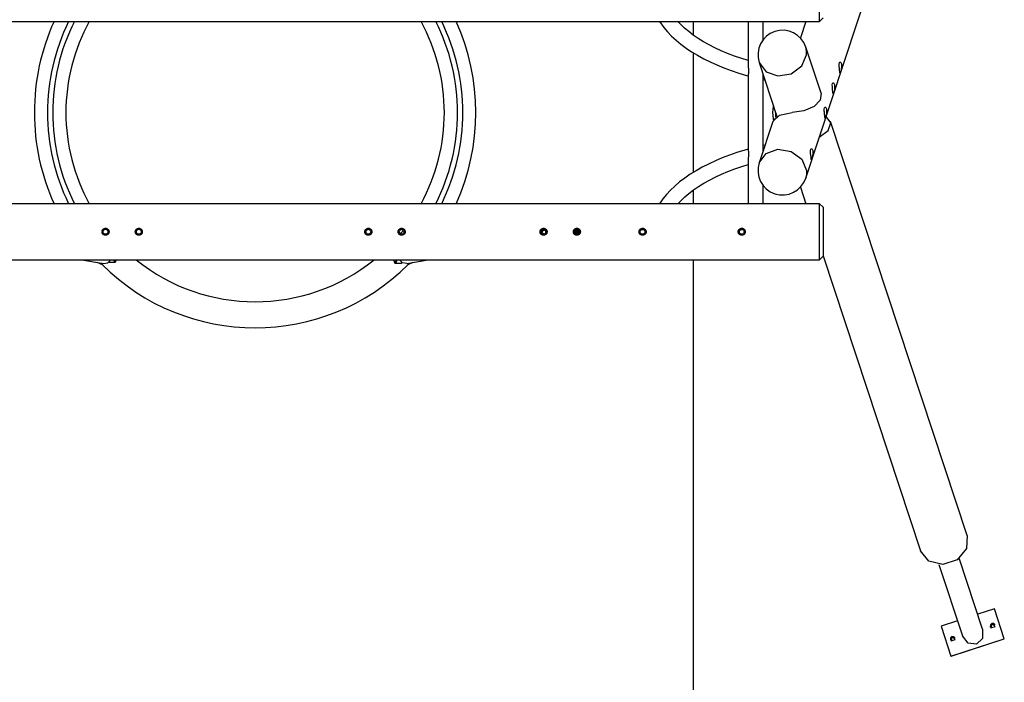
# Model space of a CAD drawing. Units: inches. Extents: x 111 to 189, y 24 to 185.
# Drawn here: x 138 to 166, y 75 to 94 of the extents above; entities that cross this region are included whole.
import ezdxf

# ---------------------------------------------------------------- set-up
doc = ezdxf.new("R2010")
doc.units = ezdxf.units.IN
doc.header["$MEASUREMENT"] = 0
doc.layers.add('Ebene 1', color=7, linetype='Continuous')

# ---------------------------------------------------------------- blocks, each defined once
blk = doc.blocks.new('block 2')
at = {"layer": 'Ebene 1', "color": 179, "lineweight": 25, "true_color": 0x1a171b}
for points in [[(159.985, 89.105), (164.381, 102.405)], [(160.381, 93.575), (160.381, 93.682), (160.381, 93.975), (160.381, 94.375), (160.381, 94.775), (160.381, 95.067), (160.381, 95.175)], [(128.081, 93.575), (160.381, 93.575)], [(155.808, 93.574), (155.935, 93.398), (156.04, 93.276), (156.156, 93.156), (156.284, 93.04), (156.421, 92.927), (156.569, 92.817), (156.727, 92.712), (156.895, 92.61), (157.072, 92.513), (157.257, 92.421), (157.45, 92.333), (157.651, 92.251), (157.859, 92.173), (158.074, 92.101), (158.295, 92.034), (158.345, 92.02)], [(158.346, 92.457), (157.949, 92.587), (157.756, 92.661), (157.571, 92.739), (157.394, 92.821), (157.226, 92.907), (157.066, 92.997), (156.917, 93.089), (156.777, 93.185), (156.647, 93.284), (156.528, 93.384), (156.419, 93.487), (156.337, 93.574)], [(156.773, 93.574), (156.773, 93.192)], [(158.346, 93.575), (158.346, 92.251)], [(158.766, 93.052), (158.766, 93.575)], [(159.988, 93.575), (159.831, 93.103)], [(160.381, 93.575), (160.481, 93.675)], [(160.421, 91.526), (159.985, 92.844)], [(160.007, 92.624), (160.008, 92.736), (159.985, 92.844)], [(156.773, 92.685), (156.773, 89.264)], [(158.656, 92.405), (158.853, 92.14), (159.191, 92.021), (159.567, 92.082), (159.869, 92.305), (160.007, 92.624)], [(158.346, 92.251), (158.347, 92.242), (158.35, 92.221), (158.354, 92.195)], [(158.354, 92.195), (158.354, 92.124)], [(158.656, 92.405), (159.164, 90.865)], [(160.952, 92.182), (160.949, 92.211), (160.946, 92.242), (160.943, 92.273), (160.94, 92.304), (160.94, 92.359), (160.946, 92.4), (160.961, 92.418), (160.979, 92.413), (160.988, 92.402), (160.996, 92.385), (161.001, 92.363), (161.005, 92.337), (161.006, 92.278), (160.998, 92.215), (160.986, 92.16), (160.974, 92.12), (160.966, 92.101), (160.961, 92.106), (160.957, 92.135), (160.952, 92.182), (160.952, 92.182)], [(158.354, 92.124), (158.35, 92.098), (158.347, 92.078), (158.346, 92.068)], [(158.346, 92.069), (158.346, 89.88)], [(158.766, 89.879), (158.766, 92.071)], [(158.766, 91.915), (158.82, 91.903)], [(160.756, 91.59), (160.753, 91.619), (160.75, 91.649), (160.746, 91.68), (160.744, 91.711), (160.743, 91.767), (160.749, 91.808), (160.763, 91.828), (160.781, 91.824), (160.79, 91.813), (160.798, 91.797), (160.805, 91.775), (160.809, 91.75), (160.81, 91.691), (160.803, 91.628), (160.792, 91.573), (160.78, 91.531), (160.771, 91.511), (160.766, 91.515), (160.761, 91.543), (160.756, 91.59), (160.756, 91.59)], [(160.421, 91.526), (160.4, 91.333), (160.224, 91.151), (159.934, 91.021), (159.598, 90.975)], [(159.056, 91.148), (159.037, 90.975), (159.056, 90.801)], [(159.064, 91.171), (159.056, 91.148)], [(159.056, 91.148), (159.071, 91.148)], [(160.526, 90.894), (160.523, 90.923), (160.52, 90.954), (160.517, 90.985), (160.514, 91.016), (160.513, 91.072), (160.519, 91.113), (160.533, 91.133), (160.551, 91.129), (160.561, 91.118), (160.568, 91.102), (160.575, 91.08), (160.579, 91.055), (160.58, 90.995), (160.573, 90.933), (160.562, 90.877), (160.55, 90.836), (160.541, 90.816), (160.536, 90.82), (160.531, 90.848), (160.526, 90.894), (160.526, 90.894)], [(159.043, 90.717), (159.234, 90.904), (159.598, 90.975)], [(159.056, 90.801), (159.092, 90.801)], [(159.056, 90.801), (159.067, 90.768)], [(159.116, 91.012), (159.117, 90.917), (159.126, 90.836)], [(159.141, 90.936), (159.141, 90.91)], [(159.141, 90.91), (159.15, 90.91)], [(160.372, 90.276), (160.625, 90.462), (160.697, 90.679), (160.567, 90.865)], [(159.043, 90.717), (158.656, 89.544)], [(164.59, 78.909), (160.688, 90.717)], [(158.344, 89.929), (158.243, 89.9), (158.023, 89.832), (157.81, 89.759), (157.604, 89.68), (157.405, 89.597), (157.213, 89.508), (157.03, 89.415), (156.855, 89.317), (156.689, 89.214), (156.533, 89.107), (156.386, 88.995), (156.25, 88.88), (156.123, 88.76), (156.008, 88.638), (155.904, 88.512), (155.808, 88.376)], [(158.656, 89.545), (158.853, 89.809), (159.191, 89.928), (159.567, 89.867), (159.87, 89.644), (160.007, 89.325)], [(158.819, 90.047), (158.765, 90.034)], [(160.135, 89.71), (160.131, 89.739), (160.128, 89.769), (160.125, 89.8), (160.123, 89.831), (160.121, 89.887), (160.128, 89.928), (160.142, 89.948), (160.16, 89.944), (160.169, 89.933), (160.177, 89.917), (160.183, 89.895), (160.187, 89.87), (160.189, 89.811), (160.181, 89.748), (160.17, 89.693), (160.158, 89.651), (160.15, 89.631), (160.144, 89.635), (160.14, 89.663), (160.135, 89.71), (160.135, 89.71)], [(158.346, 89.881), (158.347, 89.872), (158.35, 89.851), (158.354, 89.825)], [(158.354, 89.754), (158.35, 89.728), (158.347, 89.708), (158.346, 89.698)], [(158.346, 89.699), (158.346, 88.375)], [(158.354, 89.825), (158.354, 89.754)], [(156.336, 88.375), (156.532, 88.57), (156.653, 88.671), (156.783, 88.769), (156.924, 88.865), (157.074, 88.958), (157.234, 89.047), (157.403, 89.133), (157.58, 89.215), (157.766, 89.293), (157.959, 89.366), (158.16, 89.435), (158.343, 89.492)], [(160.007, 89.325), (160.008, 89.213), (159.985, 89.105)], [(158.766, 88.375), (158.766, 88.897)], [(159.831, 88.847), (159.987, 88.375)], [(156.773, 88.761), (156.773, 88.376)], [(160.378, 88.375), (128.078, 88.375)], [(160.478, 88.275), (160.378, 88.375)], [(160.378, 86.775), (160.378, 86.882), (160.378, 87.175), (160.378, 87.575), (160.378, 87.975), (160.378, 88.267), (160.378, 88.375)], [(160.478, 88.275), (160.478, 88.141), (160.478, 87.791), (160.478, 87.358), (160.478, 87.008), (160.478, 86.875)], [(139.903, 87.575), (139.904, 87.584), (139.905, 87.594), (139.906, 87.599), (139.907, 87.604), (139.908, 87.606), (139.909, 87.608), (139.91, 87.611), (139.911, 87.613), (139.915, 87.622), (139.92, 87.63), (139.922, 87.633), (139.923, 87.634), (139.924, 87.636), (139.926, 87.638), (139.929, 87.642), (139.932, 87.645), (139.94, 87.652), (139.948, 87.658), (139.95, 87.659), (139.952, 87.661), (139.954, 87.662), (139.956, 87.663), (139.96, 87.665), (139.965, 87.667), (139.969, 87.669), (139.974, 87.67), (139.976, 87.671), (139.979, 87.671), (139.981, 87.672), (139.984, 87.673), (139.994, 87.675), (140.003, 87.675), (140.008, 87.675), (140.013, 87.675), (140.014, 87.674), (140.015, 87.674), (140.017, 87.674), (140.018, 87.674), (140.02, 87.673), (140.023, 87.673), (140.032, 87.67), (140.041, 87.667), (140.043, 87.666), (140.046, 87.665), (140.048, 87.664), (140.05, 87.663), (140.055, 87.661), (140.059, 87.658), (140.063, 87.655), (140.066, 87.652), (140.07, 87.649), (140.074, 87.645), (140.081, 87.638), (140.086, 87.63), (140.089, 87.626), (140.092, 87.622), (140.093, 87.62), (140.094, 87.618), (140.095, 87.615), (140.095, 87.613), (140.099, 87.604), (140.101, 87.594), (140.102, 87.592), (140.102, 87.589), (140.102, 87.588), (140.102, 87.587), (140.102, 87.586), (140.103, 87.584), (140.103, 87.58), (140.103, 87.575), (140.103, 87.565), (140.101, 87.555), (140.101, 87.553), (140.1, 87.551), (140.1, 87.548), (140.099, 87.546), (140.098, 87.541), (140.096, 87.536), (140.094, 87.532), (140.092, 87.528), (140.09, 87.525), (140.089, 87.523), (140.088, 87.521), (140.086, 87.519), (140.081, 87.511), (140.074, 87.504), (140.07, 87.501), (140.067, 87.498), (140.066, 87.497), (140.065, 87.496), (140.064, 87.495), (140.063, 87.494), (140.061, 87.493), (140.059, 87.492), (140.051, 87.487), (140.041, 87.483), (140.039, 87.481), (140.037, 87.481), (140.035, 87.48), (140.032, 87.479), (140.028, 87.478), (140.023, 87.477), (140.013, 87.475), (140.003, 87.475), (139.994, 87.475), (139.984, 87.476), (139.979, 87.478), (139.974, 87.479), (139.972, 87.48), (139.969, 87.481), (139.967, 87.481), (139.965, 87.483), (139.956, 87.486), (139.948, 87.492), (139.946, 87.493), (139.944, 87.494), (139.942, 87.496), (139.94, 87.498), (139.936, 87.501), (139.932, 87.504), (139.926, 87.511), (139.92, 87.519), (139.919, 87.521), (139.918, 87.523), (139.916, 87.525), (139.915, 87.528), (139.913, 87.532), (139.911, 87.536), (139.909, 87.541), (139.907, 87.546), (139.907, 87.548), (139.906, 87.55), (139.905, 87.553), (139.905, 87.555), (139.904, 87.565), (139.903, 87.575), (139.903, 87.575)], [(140.853, 87.575), (140.854, 87.584), (140.855, 87.594), (140.856, 87.599), (140.857, 87.604), (140.858, 87.606), (140.859, 87.608), (140.86, 87.611), (140.861, 87.613), (140.865, 87.622), (140.87, 87.63), (140.872, 87.633), (140.873, 87.634), (140.874, 87.636), (140.876, 87.638), (140.879, 87.642), (140.882, 87.645), (140.89, 87.652), (140.898, 87.658), (140.9, 87.659), (140.902, 87.661), (140.904, 87.662), (140.906, 87.663), (140.91, 87.665), (140.915, 87.667), (140.919, 87.669), (140.924, 87.67), (140.926, 87.671), (140.929, 87.671), (140.931, 87.672), (140.934, 87.673), (140.943, 87.675), (140.953, 87.675), (140.958, 87.675), (140.963, 87.675), (140.964, 87.674), (140.965, 87.674), (140.967, 87.674), (140.968, 87.674), (140.97, 87.673), (140.973, 87.673), (140.982, 87.67), (140.991, 87.667), (140.994, 87.666), (140.996, 87.665), (140.998, 87.664), (141, 87.663), (141.004, 87.661), (141.009, 87.658), (141.013, 87.655), (141.016, 87.652), (141.02, 87.649), (141.024, 87.645), (141.031, 87.638), (141.036, 87.63), (141.039, 87.626), (141.041, 87.622), (141.043, 87.62), (141.044, 87.618), (141.045, 87.615), (141.045, 87.613), (141.049, 87.604), (141.051, 87.594), (141.052, 87.592), (141.052, 87.589), (141.052, 87.588), (141.052, 87.587), (141.052, 87.586), (141.053, 87.584), (141.053, 87.58), (141.053, 87.575), (141.053, 87.565), (141.052, 87.555), (141.051, 87.553), (141.05, 87.551), (141.05, 87.548), (141.049, 87.546), (141.047, 87.541), (141.045, 87.536), (141.044, 87.532), (141.042, 87.528), (141.04, 87.525), (141.039, 87.523), (141.038, 87.521), (141.036, 87.519), (141.031, 87.511), (141.024, 87.504), (141.02, 87.501), (141.017, 87.498), (141.016, 87.497), (141.015, 87.496), (141.014, 87.495), (141.013, 87.494), (141.011, 87.493), (141.009, 87.492), (141, 87.487), (140.991, 87.483), (140.989, 87.481), (140.987, 87.481), (140.985, 87.48), (140.982, 87.479), (140.978, 87.478), (140.973, 87.477), (140.963, 87.475), (140.953, 87.475), (140.943, 87.475), (140.934, 87.476), (140.929, 87.478), (140.924, 87.479), (140.922, 87.48), (140.919, 87.481), (140.917, 87.481), (140.915, 87.483), (140.906, 87.486), (140.898, 87.492), (140.896, 87.493), (140.894, 87.494), (140.892, 87.496), (140.89, 87.498), (140.886, 87.501), (140.882, 87.504), (140.876, 87.511), (140.87, 87.519), (140.869, 87.521), (140.868, 87.523), (140.866, 87.525), (140.865, 87.528), (140.863, 87.532), (140.861, 87.536), (140.859, 87.541), (140.857, 87.546), (140.857, 87.548), (140.856, 87.55), (140.856, 87.553), (140.855, 87.555), (140.854, 87.565), (140.853, 87.575), (140.853, 87.575)], [(147.403, 87.575), (147.404, 87.584), (147.405, 87.594), (147.406, 87.599), (147.407, 87.604), (147.408, 87.606), (147.409, 87.608), (147.41, 87.611), (147.411, 87.613), (147.415, 87.622), (147.42, 87.63), (147.421, 87.633), (147.423, 87.634), (147.424, 87.636), (147.426, 87.638), (147.429, 87.642), (147.433, 87.645), (147.44, 87.652), (147.448, 87.658), (147.45, 87.659), (147.452, 87.661), (147.454, 87.662), (147.456, 87.663), (147.46, 87.665), (147.465, 87.667), (147.47, 87.669), (147.474, 87.67), (147.477, 87.671), (147.479, 87.671), (147.481, 87.672), (147.484, 87.673), (147.493, 87.675), (147.503, 87.675), (147.508, 87.675), (147.513, 87.675), (147.514, 87.674), (147.515, 87.674), (147.517, 87.674), (147.518, 87.674), (147.52, 87.673), (147.523, 87.673), (147.532, 87.67), (147.541, 87.667), (147.543, 87.666), (147.546, 87.665), (147.548, 87.664), (147.55, 87.663), (147.554, 87.661), (147.559, 87.658), (147.563, 87.655), (147.567, 87.652), (147.57, 87.649), (147.574, 87.645), (147.581, 87.638), (147.586, 87.63), (147.589, 87.626), (147.591, 87.622), (147.593, 87.62), (147.594, 87.618), (147.595, 87.615), (147.595, 87.613), (147.599, 87.604), (147.601, 87.594), (147.602, 87.592), (147.602, 87.589), (147.602, 87.588), (147.602, 87.587), (147.602, 87.586), (147.603, 87.584), (147.603, 87.58), (147.603, 87.575), (147.603, 87.565), (147.601, 87.555), (147.601, 87.553), (147.6, 87.551), (147.6, 87.548), (147.599, 87.546), (147.597, 87.541), (147.595, 87.536), (147.594, 87.532), (147.592, 87.528), (147.59, 87.525), (147.589, 87.523), (147.588, 87.521), (147.586, 87.519), (147.581, 87.511), (147.574, 87.504), (147.57, 87.501), (147.567, 87.498), (147.566, 87.497), (147.565, 87.496), (147.564, 87.495), (147.563, 87.494), (147.561, 87.493), (147.559, 87.492), (147.55, 87.487), (147.541, 87.483), (147.539, 87.481), (147.537, 87.481), (147.535, 87.48), (147.532, 87.479), (147.528, 87.478), (147.523, 87.477), (147.513, 87.475), (147.503, 87.475), (147.493, 87.475), (147.484, 87.476), (147.479, 87.478), (147.474, 87.479), (147.472, 87.48), (147.47, 87.481), (147.467, 87.481), (147.465, 87.483), (147.456, 87.486), (147.448, 87.492), (147.446, 87.493), (147.444, 87.494), (147.442, 87.496), (147.44, 87.498), (147.436, 87.501), (147.433, 87.504), (147.426, 87.511), (147.42, 87.519), (147.419, 87.521), (147.417, 87.523), (147.416, 87.525), (147.415, 87.528), (147.413, 87.532), (147.411, 87.536), (147.409, 87.541), (147.407, 87.546), (147.407, 87.548), (147.406, 87.55), (147.406, 87.553), (147.405, 87.555), (147.404, 87.565), (147.403, 87.575), (147.403, 87.575)], [(148.353, 87.575), (148.354, 87.584), (148.355, 87.594), (148.356, 87.599), (148.358, 87.604), (148.358, 87.606), (148.359, 87.608), (148.36, 87.611), (148.361, 87.613), (148.365, 87.622), (148.37, 87.63), (148.371, 87.633), (148.373, 87.634), (148.374, 87.636), (148.376, 87.638), (148.379, 87.642), (148.383, 87.645), (148.39, 87.652), (148.398, 87.658), (148.4, 87.659), (148.402, 87.661), (148.404, 87.662), (148.406, 87.663), (148.41, 87.665), (148.415, 87.667), (148.42, 87.669), (148.424, 87.67), (148.427, 87.671), (148.429, 87.671), (148.431, 87.672), (148.434, 87.673), (148.443, 87.675), (148.453, 87.675), (148.458, 87.675), (148.463, 87.675), (148.464, 87.674), (148.465, 87.674), (148.467, 87.674), (148.468, 87.674), (148.47, 87.673), (148.473, 87.673), (148.482, 87.67), (148.491, 87.667), (148.494, 87.666), (148.496, 87.665), (148.498, 87.664), (148.5, 87.663), (148.505, 87.661), (148.509, 87.658), (148.513, 87.655), (148.517, 87.652), (148.52, 87.649), (148.524, 87.645), (148.531, 87.638), (148.536, 87.63), (148.539, 87.626), (148.541, 87.622), (148.542, 87.62), (148.544, 87.618), (148.544, 87.615), (148.545, 87.613), (148.549, 87.604), (148.551, 87.594), (148.552, 87.592), (148.552, 87.589), (148.552, 87.588), (148.553, 87.587), (148.553, 87.586), (148.553, 87.584), (148.553, 87.58), (148.553, 87.575), (148.553, 87.565), (148.551, 87.555), (148.551, 87.553), (148.55, 87.551), (148.55, 87.548), (148.549, 87.546), (148.547, 87.541), (148.545, 87.536), (148.544, 87.532), (148.541, 87.528), (148.54, 87.525), (148.539, 87.523), (148.538, 87.521), (148.536, 87.519), (148.531, 87.511), (148.524, 87.504), (148.52, 87.501), (148.517, 87.498), (148.516, 87.497), (148.515, 87.496), (148.514, 87.495), (148.513, 87.494), (148.511, 87.493), (148.509, 87.492), (148.5, 87.487), (148.491, 87.483), (148.489, 87.481), (148.487, 87.481), (148.485, 87.48), (148.482, 87.479), (148.477, 87.478), (148.473, 87.477), (148.463, 87.475), (148.453, 87.475), (148.443, 87.475), (148.434, 87.476), (148.429, 87.478), (148.424, 87.479), (148.422, 87.48), (148.42, 87.481), (148.417, 87.481), (148.415, 87.483), (148.406, 87.486), (148.398, 87.492), (148.396, 87.493), (148.394, 87.494), (148.392, 87.496), (148.39, 87.498), (148.386, 87.501), (148.383, 87.504), (148.376, 87.511), (148.37, 87.519), (148.369, 87.521), (148.367, 87.523), (148.366, 87.525), (148.365, 87.528), (148.363, 87.532), (148.361, 87.536), (148.359, 87.541), (148.358, 87.546), (148.357, 87.548), (148.356, 87.55), (148.356, 87.553), (148.355, 87.555), (148.354, 87.565), (148.353, 87.575), (148.353, 87.575)], [(152.403, 87.575), (152.404, 87.584), (152.405, 87.594), (152.406, 87.599), (152.407, 87.604), (152.408, 87.606), (152.409, 87.608), (152.41, 87.611), (152.411, 87.613), (152.415, 87.622), (152.42, 87.63), (152.421, 87.633), (152.423, 87.634), (152.424, 87.636), (152.426, 87.638), (152.429, 87.642), (152.432, 87.645), (152.44, 87.652), (152.448, 87.658), (152.45, 87.659), (152.452, 87.661), (152.454, 87.662), (152.456, 87.663), (152.46, 87.665), (152.465, 87.667), (152.47, 87.669), (152.474, 87.67), (152.476, 87.671), (152.479, 87.671), (152.481, 87.672), (152.483, 87.673), (152.493, 87.675), (152.503, 87.675), (152.508, 87.675), (152.513, 87.675), (152.514, 87.674), (152.515, 87.674), (152.517, 87.674), (152.518, 87.674), (152.52, 87.673), (152.523, 87.673), (152.532, 87.67), (152.541, 87.667), (152.544, 87.666), (152.546, 87.665), (152.548, 87.664), (152.55, 87.663), (152.554, 87.661), (152.558, 87.658), (152.563, 87.655), (152.566, 87.652), (152.57, 87.649), (152.574, 87.645), (152.581, 87.638), (152.586, 87.63), (152.589, 87.626), (152.592, 87.622), (152.593, 87.62), (152.594, 87.618), (152.595, 87.615), (152.596, 87.613), (152.599, 87.604), (152.601, 87.594), (152.602, 87.592), (152.602, 87.589), (152.603, 87.588), (152.603, 87.587), (152.603, 87.586), (152.603, 87.584), (152.603, 87.58), (152.603, 87.575), (152.603, 87.565), (152.601, 87.555), (152.601, 87.553), (152.6, 87.551), (152.599, 87.548), (152.599, 87.546), (152.597, 87.541), (152.596, 87.536), (152.594, 87.532), (152.592, 87.528), (152.59, 87.525), (152.589, 87.523), (152.588, 87.521), (152.586, 87.519), (152.581, 87.511), (152.574, 87.504), (152.57, 87.501), (152.567, 87.498), (152.566, 87.497), (152.565, 87.496), (152.564, 87.495), (152.563, 87.494), (152.561, 87.493), (152.558, 87.492), (152.551, 87.487), (152.541, 87.483), (152.539, 87.481), (152.537, 87.481), (152.535, 87.48), (152.532, 87.479), (152.527, 87.478), (152.523, 87.477), (152.513, 87.475), (152.503, 87.475), (152.493, 87.475), (152.484, 87.476), (152.479, 87.478), (152.474, 87.479), (152.472, 87.48), (152.47, 87.481), (152.468, 87.481), (152.465, 87.483), (152.456, 87.486), (152.448, 87.492), (152.446, 87.493), (152.444, 87.494), (152.442, 87.496), (152.44, 87.498), (152.436, 87.501), (152.432, 87.504), (152.426, 87.511), (152.42, 87.519), (152.419, 87.521), (152.418, 87.523), (152.416, 87.525), (152.415, 87.528), (152.413, 87.532), (152.411, 87.536), (152.409, 87.541), (152.408, 87.546), (152.407, 87.548), (152.406, 87.55), (152.406, 87.553), (152.405, 87.555), (152.404, 87.565), (152.403, 87.575), (152.403, 87.575)], [(153.353, 87.575), (153.354, 87.584), (153.355, 87.594), (153.356, 87.599), (153.357, 87.604), (153.358, 87.606), (153.359, 87.608), (153.36, 87.611), (153.361, 87.613), (153.365, 87.622), (153.37, 87.63), (153.372, 87.633), (153.373, 87.634), (153.374, 87.636), (153.376, 87.638), (153.379, 87.642), (153.383, 87.645), (153.39, 87.652), (153.398, 87.658), (153.4, 87.659), (153.402, 87.661), (153.404, 87.662), (153.406, 87.663), (153.41, 87.665), (153.415, 87.667), (153.419, 87.669), (153.424, 87.67), (153.427, 87.671), (153.429, 87.671), (153.431, 87.672), (153.434, 87.673), (153.444, 87.675), (153.453, 87.675), (153.458, 87.675), (153.463, 87.675), (153.464, 87.674), (153.465, 87.674), (153.467, 87.674), (153.468, 87.674), (153.47, 87.673), (153.473, 87.673), (153.482, 87.67), (153.491, 87.667), (153.493, 87.666), (153.496, 87.665), (153.498, 87.664), (153.5, 87.663), (153.504, 87.661), (153.509, 87.658), (153.512, 87.655), (153.517, 87.652), (153.52, 87.649), (153.524, 87.645), (153.531, 87.638), (153.536, 87.63), (153.539, 87.626), (153.541, 87.622), (153.542, 87.62), (153.544, 87.618), (153.544, 87.615), (153.545, 87.613), (153.549, 87.604), (153.551, 87.594), (153.552, 87.592), (153.552, 87.589), (153.552, 87.588), (153.552, 87.587), (153.552, 87.586), (153.553, 87.584), (153.553, 87.58), (153.553, 87.575), (153.553, 87.565), (153.551, 87.555), (153.551, 87.553), (153.55, 87.551), (153.55, 87.548), (153.549, 87.546), (153.548, 87.541), (153.546, 87.536), (153.544, 87.532), (153.542, 87.528), (153.54, 87.525), (153.539, 87.523), (153.538, 87.521), (153.536, 87.519), (153.531, 87.511), (153.524, 87.504), (153.52, 87.501), (153.517, 87.498), (153.516, 87.497), (153.514, 87.496), (153.513, 87.495), (153.513, 87.494), (153.511, 87.493), (153.509, 87.492), (153.5, 87.487), (153.491, 87.483), (153.489, 87.481), (153.487, 87.481), (153.485, 87.48), (153.482, 87.479), (153.478, 87.478), (153.473, 87.477), (153.463, 87.475), (153.454, 87.475), (153.444, 87.475), (153.434, 87.476), (153.429, 87.478), (153.424, 87.479), (153.422, 87.48), (153.419, 87.481), (153.417, 87.481), (153.415, 87.483), (153.406, 87.486), (153.398, 87.492), (153.396, 87.493), (153.394, 87.494), (153.391, 87.496), (153.39, 87.498), (153.386, 87.501), (153.383, 87.504), (153.376, 87.511), (153.37, 87.519), (153.369, 87.521), (153.367, 87.523), (153.366, 87.525), (153.365, 87.528), (153.363, 87.532), (153.361, 87.536), (153.359, 87.541), (153.357, 87.546), (153.357, 87.548), (153.356, 87.55), (153.356, 87.553), (153.355, 87.555), (153.354, 87.565), (153.353, 87.575), (153.353, 87.575)], [(155.228, 87.575), (155.228, 87.584), (155.23, 87.594), (155.231, 87.599), (155.232, 87.604), (155.233, 87.606), (155.234, 87.608), (155.235, 87.611), (155.236, 87.613), (155.24, 87.622), (155.245, 87.63), (155.246, 87.633), (155.248, 87.634), (155.249, 87.636), (155.251, 87.638), (155.254, 87.642), (155.257, 87.645), (155.265, 87.652), (155.273, 87.658), (155.275, 87.659), (155.277, 87.661), (155.279, 87.662), (155.281, 87.663), (155.285, 87.665), (155.29, 87.667), (155.295, 87.669), (155.299, 87.67), (155.301, 87.671), (155.304, 87.671), (155.306, 87.672), (155.309, 87.673), (155.318, 87.675), (155.328, 87.675), (155.333, 87.675), (155.338, 87.675), (155.339, 87.674), (155.34, 87.674), (155.342, 87.674), (155.343, 87.674), (155.345, 87.673), (155.348, 87.673), (155.357, 87.67), (155.367, 87.667), (155.369, 87.666), (155.371, 87.665), (155.373, 87.664), (155.375, 87.663), (155.379, 87.661), (155.384, 87.658), (155.388, 87.655), (155.391, 87.652), (155.395, 87.649), (155.399, 87.645), (155.406, 87.638), (155.411, 87.63), (155.414, 87.626), (155.416, 87.622), (155.418, 87.62), (155.419, 87.618), (155.42, 87.615), (155.42, 87.613), (155.424, 87.604), (155.427, 87.594), (155.427, 87.592), (155.427, 87.589), (155.427, 87.588), (155.428, 87.587), (155.428, 87.586), (155.428, 87.584), (155.428, 87.58), (155.428, 87.575), (155.428, 87.565), (155.427, 87.555), (155.425, 87.553), (155.425, 87.551), (155.425, 87.548), (155.424, 87.546), (155.422, 87.541), (155.421, 87.536), (155.419, 87.532), (155.417, 87.528), (155.415, 87.525), (155.414, 87.523), (155.413, 87.521), (155.411, 87.519), (155.406, 87.511), (155.399, 87.504), (155.395, 87.501), (155.392, 87.498), (155.391, 87.497), (155.39, 87.496), (155.389, 87.495), (155.388, 87.494), (155.386, 87.493), (155.384, 87.492), (155.376, 87.487), (155.367, 87.483), (155.364, 87.481), (155.362, 87.481), (155.36, 87.48), (155.357, 87.479), (155.353, 87.478), (155.348, 87.477), (155.338, 87.475), (155.328, 87.475), (155.318, 87.475), (155.309, 87.476), (155.304, 87.478), (155.299, 87.479), (155.297, 87.48), (155.295, 87.481), (155.293, 87.481), (155.29, 87.483), (155.281, 87.486), (155.273, 87.492), (155.271, 87.493), (155.269, 87.494), (155.267, 87.496), (155.265, 87.498), (155.261, 87.501), (155.257, 87.504), (155.251, 87.511), (155.245, 87.519), (155.244, 87.521), (155.243, 87.523), (155.241, 87.525), (155.24, 87.528), (155.238, 87.532), (155.236, 87.536), (155.234, 87.541), (155.232, 87.546), (155.232, 87.548), (155.231, 87.55), (155.23, 87.553), (155.23, 87.555), (155.228, 87.565), (155.228, 87.575), (155.228, 87.575)], [(158.058, 87.575), (158.059, 87.584), (158.06, 87.594), (158.061, 87.599), (158.062, 87.604), (158.063, 87.606), (158.064, 87.608), (158.065, 87.611), (158.066, 87.613), (158.07, 87.622), (158.075, 87.63), (158.076, 87.633), (158.078, 87.634), (158.079, 87.636), (158.081, 87.638), (158.084, 87.642), (158.088, 87.645), (158.095, 87.652), (158.103, 87.658), (158.105, 87.659), (158.107, 87.661), (158.109, 87.662), (158.111, 87.663), (158.115, 87.665), (158.12, 87.667), (158.124, 87.669), (158.129, 87.67), (158.132, 87.671), (158.134, 87.671), (158.136, 87.672), (158.138, 87.673), (158.148, 87.675), (158.158, 87.675), (158.163, 87.675), (158.168, 87.675), (158.169, 87.674), (158.171, 87.674), (158.172, 87.674), (158.173, 87.674), (158.175, 87.673), (158.178, 87.673), (158.187, 87.67), (158.196, 87.667), (158.198, 87.666), (158.201, 87.665), (158.203, 87.664), (158.205, 87.663), (158.209, 87.661), (158.214, 87.658), (158.217, 87.655), (158.222, 87.652), (158.225, 87.649), (158.229, 87.645), (158.236, 87.638), (158.241, 87.63), (158.244, 87.626), (158.246, 87.622), (158.248, 87.62), (158.249, 87.618), (158.25, 87.615), (158.25, 87.613), (158.254, 87.604), (158.256, 87.594), (158.257, 87.592), (158.257, 87.589), (158.257, 87.588), (158.257, 87.587), (158.257, 87.586), (158.258, 87.584), (158.258, 87.58), (158.258, 87.575), (158.258, 87.565), (158.256, 87.555), (158.256, 87.553), (158.255, 87.551), (158.255, 87.548), (158.254, 87.546), (158.252, 87.541), (158.251, 87.536), (158.249, 87.532), (158.247, 87.528), (158.245, 87.525), (158.244, 87.523), (158.243, 87.521), (158.241, 87.519), (158.236, 87.511), (158.229, 87.504), (158.225, 87.501), (158.222, 87.498), (158.221, 87.497), (158.22, 87.496), (158.219, 87.495), (158.218, 87.494), (158.216, 87.493), (158.214, 87.492), (158.205, 87.487), (158.196, 87.483), (158.194, 87.481), (158.192, 87.481), (158.19, 87.48), (158.187, 87.479), (158.183, 87.478), (158.178, 87.477), (158.168, 87.475), (158.158, 87.475), (158.148, 87.475), (158.139, 87.476), (158.134, 87.478), (158.129, 87.479), (158.127, 87.48), (158.124, 87.481), (158.122, 87.481), (158.12, 87.483), (158.111, 87.486), (158.103, 87.492), (158.101, 87.493), (158.099, 87.494), (158.096, 87.496), (158.095, 87.498), (158.091, 87.501), (158.088, 87.504), (158.081, 87.511), (158.075, 87.519), (158.074, 87.521), (158.073, 87.523), (158.071, 87.525), (158.07, 87.528), (158.068, 87.532), (158.066, 87.536), (158.064, 87.541), (158.063, 87.546), (158.062, 87.548), (158.061, 87.55), (158.061, 87.553), (158.06, 87.555), (158.059, 87.565), (158.058, 87.575), (158.058, 87.575)], [(152.438, 87.601), (152.438, 87.549)], [(152.501, 87.614), (152.445, 87.614)], [(152.45, 87.62), (152.455, 87.619)], [(152.501, 87.514), (152.452, 87.562), (152.496, 87.614)], [(152.455, 87.619), (152.454, 87.622), (152.453, 87.624)], [(152.455, 87.619), (152.455, 87.617), (152.455, 87.615), (152.454, 87.614), (152.454, 87.613), (152.453, 87.613), (152.453, 87.613)], [(152.468, 87.616), (152.468, 87.616), (152.468, 87.616), (152.466, 87.616), (152.465, 87.617), (152.464, 87.617), (152.462, 87.617), (152.459, 87.618), (152.455, 87.619)], [(152.472, 87.609), (152.464, 87.632)], [(152.468, 87.514), (152.501, 87.514)], [(152.529, 87.64), (152.477, 87.64)], [(152.477, 87.51), (152.529, 87.51)], [(152.496, 87.614), (152.499, 87.614), (152.501, 87.614)], [(152.552, 87.617), (152.518, 87.615), (152.508, 87.614), (152.502, 87.614), (152.501, 87.614), (152.501, 87.614)], [(152.501, 87.514), (152.509, 87.514), (152.52, 87.515), (152.535, 87.516)], [(152.568, 87.549), (152.568, 87.601)], [(153.388, 87.601), (153.388, 87.549)], [(153.428, 87.599), (153.388, 87.594)], [(153.388, 87.592), (153.428, 87.598)], [(153.395, 87.536), (153.388, 87.58)], [(153.485, 87.546), (153.398, 87.532)], [(153.411, 87.616), (153.492, 87.616)], [(153.411, 87.597), (153.411, 87.616)], [(153.492, 87.536), (153.421, 87.536)], [(153.479, 87.64), (153.427, 87.64)], [(153.427, 87.51), (153.479, 87.51)], [(153.428, 87.606), (153.428, 87.546)], [(153.471, 87.606), (153.428, 87.606)], [(153.471, 87.546), (153.428, 87.546)], [(153.473, 87.608), (153.464, 87.606)], [(153.465, 87.606), (153.465, 87.616)], [(153.465, 87.609), (153.492, 87.612)], [(153.465, 87.607), (153.473, 87.608)], [(153.465, 87.536), (153.465, 87.543)], [(153.471, 87.546), (153.471, 87.606)], [(153.471, 87.606), (153.516, 87.606)], [(153.517, 87.546), (153.471, 87.546)], [(153.48, 87.606), (153.482, 87.606)], [(153.492, 87.608), (153.482, 87.606)], [(153.482, 87.606), (153.483, 87.606)], [(153.492, 87.616), (153.492, 87.606)], [(153.492, 87.546), (153.492, 87.536)], [(153.508, 87.585), (153.51, 87.596), (153.516, 87.605)], [(153.518, 87.563), (153.511, 87.573), (153.508, 87.585)], [(153.518, 87.549), (153.518, 87.601)], [(155.263, 87.549), (155.263, 87.601)], [(155.302, 87.64), (155.354, 87.64)], [(155.354, 87.51), (155.302, 87.51)], [(155.393, 87.601), (155.393, 87.549)], [(158.093, 87.549), (158.093, 87.601)], [(158.132, 87.64), (158.184, 87.64)], [(158.184, 87.51), (158.132, 87.51)], [(158.223, 87.601), (158.223, 87.549)], [(160.378, 86.775), (160.478, 86.875)], [(160.478, 86.89), (163.261, 78.47)], [(128.078, 86.775), (160.378, 86.775)], [(139.331, 86.775), (139.949, 86.672)], [(139.759, 86.704), (139.909, 86.642)], [(139.907, 86.643), (139.907, 86.643), (139.907, 86.643), (139.907, 86.644), (139.907, 86.644), (139.907, 86.644), (139.907, 86.645), (139.907, 86.646), (139.907, 86.646), (139.907, 86.647), (139.907, 86.648), (139.907, 86.648), (139.906, 86.649), (139.906, 86.65), (139.906, 86.65), (139.906, 86.651), (139.906, 86.652), (139.905, 86.653), (139.905, 86.654), (139.905, 86.655), (139.905, 86.656), (139.905, 86.658), (139.905, 86.659), (139.904, 86.66), (139.904, 86.661), (139.904, 86.663), (139.904, 86.664), (139.904, 86.666), (139.903, 86.667), (139.903, 86.669), (139.903, 86.67), (139.903, 86.672), (139.903, 86.673), (139.902, 86.676), (139.902, 86.677), (139.902, 86.68)], [(139.949, 86.672), (140.068, 86.69), (140.156, 86.775)], [(140.105, 86.714), (140.109, 86.713), (140.112, 86.712)], [(140.112, 86.712), (140.277, 86.712)], [(140.277, 86.712), (140.256, 86.729), (140.239, 86.775)], [(140.246, 86.775), (140.262, 86.732), (140.282, 86.717)], [(140.29, 86.72), (140.284, 86.714), (140.277, 86.712)], [(140.282, 86.717), (140.301, 86.732), (140.317, 86.775)], [(140.29, 86.72), (140.295, 86.725)], [(148.221, 86.775), (148.264, 86.682), (148.307, 86.775)], [(148.251, 86.689), (148.255, 86.684)], [(148.314, 86.775), (148.288, 86.691), (148.255, 86.684)], [(148.269, 86.677), (148.433, 86.677)], [(148.597, 86.672), (148.478, 86.69), (148.389, 86.775)], [(148.433, 86.677), (148.446, 86.683), (148.458, 86.701)], [(148.447, 86.684), (148.452, 86.689)], [(148.46, 86.7), (148.456, 86.694), (148.452, 86.689)], [(148.597, 86.672), (149.215, 86.775)], [(148.636, 86.642), (148.787, 86.704)], [(148.638, 86.643), (148.638, 86.643), (148.639, 86.643), (148.639, 86.644), (148.639, 86.644), (148.639, 86.645), (148.639, 86.646), (148.639, 86.647), (148.639, 86.648), (148.639, 86.649), (148.64, 86.651), (148.64, 86.652), (148.64, 86.656), (148.641, 86.659), (148.642, 86.663), (148.642, 86.668), (148.643, 86.673), (148.644, 86.679), (148.644, 86.68)], [(156.773, 86.775), (156.773, 47.975)], [(164.59, 78.909), (164.573, 78.535), (164.309, 78.22), (163.898, 78.084), (163.498, 78.18), (163.261, 78.47)], [(165.032, 76.237), (164.363, 78.26)], [(163.785, 78.087), (164.46, 76.047)], [(165.371, 76.819), (164.892, 76.663)], [(165.65, 75.964), (165.371, 76.819)], [(165.372, 76.817), (165.371, 76.819)], [(165.651, 75.962), (165.372, 76.817)], [(164.318, 76.475), (163.85, 76.323)], [(163.85, 76.323), (164.129, 75.468)], [(165.032, 76.237), (165.025, 75.975), (164.854, 75.811)], [(165.298, 76.398), (165.253, 76.359), (165.252, 76.299)], [(165.297, 76.401), (165.27, 76.274), (165.394, 76.314), (165.297, 76.401), (165.297, 76.401)], [(165.391, 76.355), (165.353, 76.395), (165.298, 76.398)], [(164.157, 76.026), (164.112, 75.986), (164.111, 75.926)], [(164.129, 75.468), (165.65, 75.964)], [(164.156, 76.028), (164.13, 75.902), (164.253, 75.942), (164.156, 76.028), (164.156, 76.028)], [(164.13, 75.465), (165.651, 75.962)], [(164.25, 75.983), (164.212, 76.023), (164.157, 76.026)], [(164.854, 75.811), (164.62, 75.842), (164.46, 76.047)], [(165.651, 75.962), (165.65, 75.964)], [(164.13, 75.465), (164.129, 75.468)]]:
    blk.add_lwpolyline(points, dxfattribs=at)
for points in [[(138.534, 93.575), (138.164, 92.758), (137.973, 91.871), (137.973, 90.975)], [(138.949, 93.575), (138.148, 91.935), (138.148, 90.014), (138.949, 88.375)], [(139.116, 93.575), (138.292, 91.941), (138.292, 90.009), (139.116, 88.375)], [(139.54, 93.575), (139.102, 92.778), (138.873, 91.884), (138.873, 90.975)], [(149.006, 88.375), (149.894, 89.992), (149.894, 91.958), (149.006, 93.575)], [(149.429, 88.375), (150.253, 90.009), (150.253, 91.941), (149.429, 93.575)], [(149.597, 88.375), (150.398, 90.014), (150.398, 91.935), (149.597, 93.575)], [(150.011, 88.375), (150.759, 90.026), (150.759, 91.923), (150.011, 93.575)], [(137.973, 90.975), (137.973, 90.078), (138.164, 89.192), (138.534, 88.375)], [(138.873, 90.975), (138.873, 90.065), (139.102, 89.171), (139.54, 88.375)], [(148.419, 87.514), (148.448, 87.55), (148.477, 87.586), (148.506, 87.622)], [(153.516, 87.606), (153.504, 87.594), (153.505, 87.573), (153.518, 87.562)], [(139.907, 86.643), (142.296, 84.235), (146.249, 84.235), (148.639, 86.643)], [(140.879, 86.774), (142.852, 85.18), (145.695, 85.181), (147.667, 86.775)]]:
    blk.add_open_spline(points, degree=3, dxfattribs=at)
for points, knots in [([(159.985, 92.844), (159.863, 93.211), (159.467, 93.411), (159.101, 93.289), (158.736, 93.169), (158.535, 92.77), (158.656, 92.405)], [0, 0, 0, 0, 1, 1, 1, 2, 2, 2, 2]), ([(158.656, 89.544), (158.534, 89.178), (158.734, 88.781), (159.101, 88.66), (159.465, 88.539), (159.864, 88.74), (159.985, 89.105)], [0, 0, 0, 0, 1, 1, 1, 2, 2, 2, 2]), ([(140.003, 87.645), (139.965, 87.645), (139.933, 87.613), (139.933, 87.575), (139.933, 87.536), (139.965, 87.505), (140.003, 87.505), (140.042, 87.505), (140.073, 87.536), (140.073, 87.575), (140.073, 87.613), (140.042, 87.645), (140.003, 87.645), (140.003, 87.645), (140.003, 87.645), (140.003, 87.645)], [0, 0, 0, 0, 1, 1, 1, 2, 2, 2, 3, 3, 3, 4, 4, 4, 5, 5, 5, 5]), ([(140.953, 87.645), (140.915, 87.645), (140.883, 87.613), (140.883, 87.575), (140.883, 87.536), (140.915, 87.505), (140.953, 87.505), (140.992, 87.505), (141.023, 87.536), (141.023, 87.575), (141.023, 87.613), (140.991, 87.645), (140.953, 87.645), (140.953, 87.645), (140.953, 87.645), (140.953, 87.645)], [0, 0, 0, 0, 1, 1, 1, 2, 2, 2, 3, 3, 3, 4, 4, 4, 5, 5, 5, 5]), ([(147.503, 87.645), (147.465, 87.645), (147.433, 87.613), (147.433, 87.575), (147.433, 87.536), (147.465, 87.505), (147.503, 87.505), (147.542, 87.505), (147.573, 87.536), (147.573, 87.575), (147.573, 87.613), (147.541, 87.645), (147.503, 87.645), (147.503, 87.645), (147.503, 87.645), (147.503, 87.645)], [0, 0, 0, 0, 1, 1, 1, 2, 2, 2, 3, 3, 3, 4, 4, 4, 5, 5, 5, 5]), ([(148.453, 87.645), (148.415, 87.645), (148.383, 87.613), (148.383, 87.575), (148.383, 87.536), (148.415, 87.505), (148.453, 87.505), (148.492, 87.505), (148.523, 87.536), (148.523, 87.575), (148.523, 87.613), (148.491, 87.645), (148.453, 87.645), (148.453, 87.645), (148.453, 87.645), (148.453, 87.645)], [0, 0, 0, 0, 1, 1, 1, 2, 2, 2, 3, 3, 3, 4, 4, 4, 5, 5, 5, 5]), ([(152.503, 87.645), (152.464, 87.645), (152.433, 87.613), (152.433, 87.575), (152.433, 87.536), (152.464, 87.505), (152.503, 87.505), (152.542, 87.505), (152.573, 87.536), (152.573, 87.575), (152.573, 87.613), (152.541, 87.645), (152.503, 87.645), (152.503, 87.645), (152.503, 87.645), (152.503, 87.645)], [0, 0, 0, 0, 1, 1, 1, 2, 2, 2, 3, 3, 3, 4, 4, 4, 5, 5, 5, 5]), ([(153.454, 87.645), (153.415, 87.645), (153.383, 87.613), (153.383, 87.575), (153.383, 87.536), (153.415, 87.505), (153.454, 87.505), (153.492, 87.505), (153.523, 87.536), (153.523, 87.575), (153.523, 87.613), (153.491, 87.645), (153.454, 87.645), (153.454, 87.645), (153.454, 87.645), (153.454, 87.645)], [0, 0, 0, 0, 1, 1, 1, 2, 2, 2, 3, 3, 3, 4, 4, 4, 5, 5, 5, 5]), ([(155.328, 87.645), (155.289, 87.645), (155.258, 87.613), (155.258, 87.575), (155.258, 87.536), (155.289, 87.505), (155.328, 87.505), (155.367, 87.505), (155.398, 87.536), (155.398, 87.575), (155.398, 87.613), (155.367, 87.645), (155.328, 87.645), (155.328, 87.645), (155.328, 87.645), (155.328, 87.645)], [0, 0, 0, 0, 1, 1, 1, 2, 2, 2, 3, 3, 3, 4, 4, 4, 5, 5, 5, 5]), ([(158.158, 87.645), (158.12, 87.645), (158.088, 87.613), (158.088, 87.575), (158.088, 87.536), (158.12, 87.505), (158.158, 87.505), (158.197, 87.505), (158.228, 87.536), (158.228, 87.575), (158.228, 87.613), (158.196, 87.645), (158.158, 87.645), (158.158, 87.645), (158.158, 87.645), (158.158, 87.645)], [0, 0, 0, 0, 1, 1, 1, 2, 2, 2, 3, 3, 3, 4, 4, 4, 5, 5, 5, 5])]:
    blk.add_open_spline(points, degree=3, knots=knots, dxfattribs=at)

msp = doc.modelspace()

# ---------------------------------------------------------------- block references
at = {"layer": 'Ebene 1'}
msp.add_blockref('block 2', (0, 0), dxfattribs=at)

doc.saveas('drawing.dxf')
